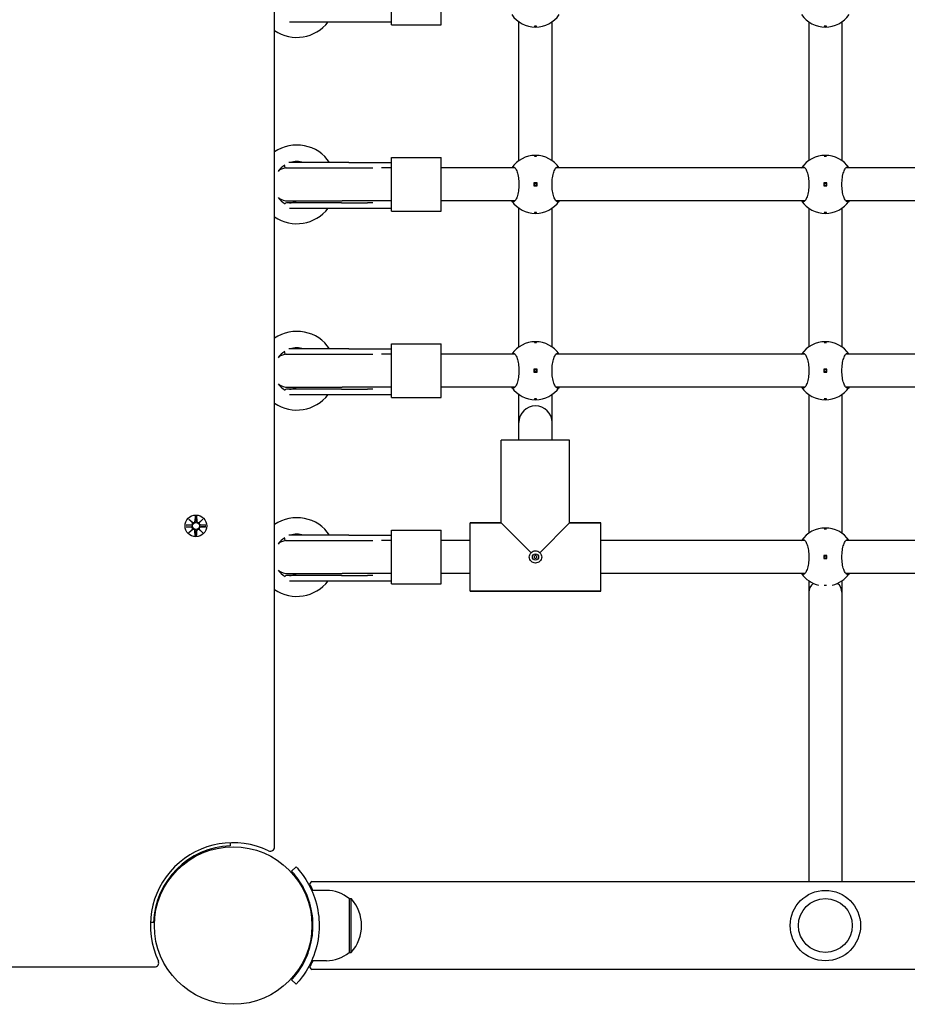
# Model space of a CAD drawing. Units: millimetres. Extents: x 495 to 14857, y 481 to 5909.
# Drawn here: x 9766 to 10195, y 1981 to 2456 of the extents above; entities that cross this region are included whole.
import ezdxf

# ---------------------------------------------------------------- set-up
doc = ezdxf.new("R2010")
doc.units = ezdxf.units.MM

msp = doc.modelspace()

# ---------------------------------------------------------------- linework, layer by layer
for points in [[(9889.1, 2056.87), (9889.1, 2786.97)], [(9945.6, 2453.92), (9945.6, 2479.92)], [(9969.6, 2453.92), (9969.6, 2479.92)], [(9896.34, 2455.42), (9924.91, 2455.42)], [(9924.91, 2455.42), (9945.6, 2455.42)], [(10007.1, 2388.41), (10007.1, 2455.43)], [(10023.1, 2388.41), (10023.1, 2455.43)], [(10147.1, 2455.43), (10147.1, 2388.41)], [(10163.1, 2455.43), (10163.1, 2388.41)], [(9945.6, 2453.92), (9969.6, 2453.92)], [(9945.6, 2389.92), (9969.6, 2389.92)], [(9945.6, 2363.92), (9945.6, 2389.92)], [(9969.6, 2363.92), (9969.6, 2389.92)], [(9893.82, 2385.89), (9893.82, 2386.11)], [(9894.82, 2384.89), (9921.43, 2384.89)], [(9924.91, 2387.42), (9896.03, 2387.42)], [(9921.43, 2384.89), (9933.93, 2384.89)], [(9924.91, 2387.42), (9945.6, 2387.42)], [(9945.6, 2384.92), (9940.71, 2384.92)], [(10005.22, 2384.92), (9969.6, 2384.92)], [(10145.22, 2384.92), (10024.97, 2384.92)], [(10275.22, 2384.92), (10164.97, 2384.92)], [(10015.85, 2377.67), (10014.35, 2377.67)], [(10014.35, 2377.67), (10014.35, 2376.17)], [(10014.35, 2376.17), (10015.85, 2376.17)], [(10015.85, 2376.17), (10015.85, 2377.67)], [(10155.85, 2377.67), (10154.35, 2377.67)], [(10154.35, 2377.67), (10154.35, 2376.17)], [(10154.35, 2376.17), (10155.85, 2376.17)], [(10155.85, 2376.17), (10155.85, 2377.67)], [(9895.6, 2368.92), (9921.69, 2368.92)], [(9945.6, 2368.92), (9921.69, 2368.92)], [(10005.22, 2368.92), (9969.6, 2368.92)], [(10145.22, 2368.92), (10024.97, 2368.92)], [(10275.22, 2368.92), (10164.97, 2368.92)], [(9921.43, 2367.95), (9894.82, 2367.95)], [(9896.34, 2365.42), (9924.91, 2365.42)], [(9921.43, 2367.95), (9933.93, 2367.95)], [(9924.91, 2365.42), (9945.6, 2365.42)], [(9945.6, 2363.92), (9969.6, 2363.92)], [(10007.1, 2298.41), (10007.1, 2365.43)], [(10023.1, 2298.41), (10023.1, 2365.43)], [(10147.1, 2365.43), (10147.1, 2298.41)], [(10163.1, 2365.43), (10163.1, 2298.41)], [(9924.91, 2297.42), (9896.03, 2297.42)], [(9924.91, 2297.42), (9945.6, 2297.42)], [(9945.6, 2299.92), (9969.6, 2299.92)], [(9945.6, 2273.92), (9945.6, 2299.92)], [(9969.6, 2273.92), (9969.6, 2299.92)], [(9893.82, 2295.89), (9893.82, 2296.11)], [(9894.82, 2294.89), (9921.43, 2294.89)], [(9921.43, 2294.89), (9933.93, 2294.89)], [(9945.6, 2294.92), (9940.71, 2294.92)], [(10005.22, 2294.92), (9969.6, 2294.92)], [(10145.22, 2294.92), (10024.97, 2294.92)], [(10275.22, 2294.92), (10164.97, 2294.92)], [(10015.85, 2287.67), (10014.35, 2287.67)], [(10014.35, 2287.67), (10014.35, 2286.17)], [(10015.85, 2286.17), (10015.85, 2287.67)], [(10155.85, 2287.67), (10154.35, 2287.67)], [(10154.35, 2287.67), (10154.35, 2286.17)], [(10155.85, 2286.17), (10155.85, 2287.67)], [(10014.35, 2286.17), (10015.85, 2286.17)], [(10154.35, 2286.17), (10155.85, 2286.17)], [(9895.6, 2278.92), (9921.69, 2278.92)], [(9945.6, 2278.92), (9921.69, 2278.92)], [(10005.22, 2278.92), (9969.6, 2278.92)], [(10145.22, 2278.92), (10024.97, 2278.92)], [(10275.22, 2278.92), (10164.97, 2278.92)], [(9921.43, 2277.95), (9894.82, 2277.95)], [(9896.34, 2275.42), (9924.91, 2275.42)], [(9921.43, 2277.95), (9933.93, 2277.95)], [(9924.91, 2275.42), (9945.6, 2275.42)], [(9945.6, 2273.92), (9969.6, 2273.92)], [(10007.1, 2261.94), (10007.1, 2275.43)], [(10023.1, 2261.94), (10023.1, 2275.43)], [(10147.1, 2275.43), (10147.1, 2208.41)], [(10163.1, 2275.43), (10163.1, 2208.41)], [(10007.1, 2253.42), (10007.1, 2261.94)], [(10023.1, 2253.42), (10023.1, 2261.94)], [(10031.6, 2253.42), (9998.6, 2253.42)], [(9998.6, 2213.42), (9998.6, 2253.42)], [(9998.6, 2213.42), (9998.6, 2253.42)], [(10031.6, 2213.42), (10031.6, 2253.42)], [(10031.6, 2213.42), (10031.6, 2253.42)], [(9850.73, 2216.68), (9850.61, 2214.24)], [(9851.47, 2216.68), (9851.58, 2214.24)], [(9846.33, 2212.29), (9848.77, 2212.4)], [(9846.33, 2211.55), (9848.77, 2211.43)], [(9849.46, 2213.45), (9847.74, 2215.28)], [(9847.74, 2215.28), (9849.37, 2213.64)], [(9847.74, 2215.28), (9849.56, 2213.55)], [(9849.37, 2213.64), (9849.54, 2213.47)], [(9852.63, 2213.55), (9854.46, 2215.28)], [(9852.82, 2213.64), (9852.65, 2213.47)], [(9854.46, 2215.28), (9852.73, 2213.45)], [(9854.46, 2215.28), (9852.82, 2213.64)], [(9855.86, 2212.29), (9853.42, 2212.4)], [(9855.86, 2211.55), (9853.42, 2211.43)], [(9983.6, 2180.42), (9983.6, 2213.42)], [(9983.6, 2213.42), (9998.6, 2213.42)], [(9998.6, 2213.42), (9983.6, 2213.42)], [(9998.6, 2213.42), (10013.01, 2199)], [(10017.18, 2199), (10031.6, 2213.42)], [(10031.6, 2213.42), (10046.6, 2213.42)], [(10046.6, 2213.42), (10031.6, 2213.42)], [(10046.6, 2180.42), (10046.6, 2213.42)], [(9847.74, 2208.56), (9849.46, 2210.39)], [(9849.56, 2210.29), (9847.74, 2208.56)], [(9847.74, 2208.56), (9849.37, 2210.2)], [(9849.37, 2210.2), (9849.54, 2210.37)], [(9850.73, 2207.16), (9850.61, 2209.59)], [(9851.47, 2207.16), (9851.58, 2209.59)], [(9854.46, 2208.56), (9852.63, 2210.29)], [(9852.82, 2210.2), (9852.65, 2210.37)], [(9852.73, 2210.39), (9854.46, 2208.56)], [(9854.46, 2208.56), (9852.82, 2210.2)], [(9924.91, 2207.42), (9896.03, 2207.42)], [(9924.91, 2207.42), (9945.6, 2207.42)], [(9945.6, 2209.92), (9969.6, 2209.92)], [(9945.6, 2183.92), (9945.6, 2209.92)], [(9969.6, 2183.92), (9969.6, 2209.92)], [(9893.82, 2205.89), (9893.82, 2206.11)], [(9894.82, 2204.89), (9921.43, 2204.89)], [(9921.43, 2204.89), (9933.93, 2204.89)], [(9945.6, 2204.92), (9940.71, 2204.92)], [(9983.6, 2204.92), (9969.6, 2204.92)], [(10145.22, 2204.92), (10046.6, 2204.92)], [(10253.6, 2204.92), (10164.97, 2204.92)], [(10155.85, 2197.67), (10154.35, 2197.67)], [(10154.35, 2197.67), (10154.35, 2196.17)], [(10155.85, 2196.17), (10155.85, 2197.67)], [(10154.35, 2196.17), (10155.85, 2196.17)], [(9921.43, 2187.95), (9894.82, 2187.95)], [(9895.6, 2188.92), (9921.69, 2188.92)], [(9921.43, 2187.95), (9933.93, 2187.95)], [(9945.6, 2188.92), (9921.69, 2188.92)], [(9983.6, 2188.92), (9969.6, 2188.92)], [(10145.22, 2188.92), (10046.6, 2188.92)], [(10253.6, 2188.92), (10164.97, 2188.92)], [(9896.34, 2185.42), (9924.91, 2185.42)], [(9924.91, 2185.42), (9945.6, 2185.42)], [(9945.6, 2183.92), (9969.6, 2183.92)], [(10147.1, 2185.43), (10147.1, 2179.92)], [(10163.1, 2185.43), (10163.1, 2179.92)], [(9983.6, 2180.42), (10046.6, 2180.42)], [(10046.6, 2180.42), (9983.6, 2180.42)], [(10147.1, 2179.92), (10147.1, 2040.12)], [(10163.1, 2179.92), (10163.1, 2040.12)], [(9867.64, 2058.89), (9867.7, 2057.44)], [(9897.33, 2045.17), (9899.52, 2047.21)], [(9914.1, 2035.92), (9907.01, 2035.92)], [(9907.09, 2040.12), (11443.1, 2040.12)], [(9925.1, 2031.92), (9926.1, 2031.92)], [(9925.1, 2031.92), (9925.1, 2005.92)], [(9926.1, 2005.92), (9926.1, 2031.92)], [(9830.57, 2020.32), (9829.12, 2020.37)], [(9925.1, 2005.92), (9926.1, 2005.92)], [(9101.04, 1998.92), (9831.15, 1998.92)], [(9914.1, 2001.92), (9907.01, 2001.92)], [(11443.1, 1997.72), (9907.09, 1997.72)], [(9897.33, 1992.67), (9899.52, 1990.63)]]:
    msp.add_lwpolyline(points)
for points in [[(10003.61, 2458.92, 0.522233), (10026.59, 2458.92)], [(10143.61, 2458.92, 0.522233), (10166.59, 2458.92)], [(9889.1, 2451.26, 0.400313), (9914.99, 2455.42)], [(9915.7, 2387.42, 0.419168), (9889.1, 2392.58)], [(9903.14, 2387.42, 0.152499), (9896.58, 2387.42)], [(10026.59, 2384.92, 0.522233), (10003.61, 2384.92)], [(10166.59, 2384.92, 0.522233), (10143.61, 2384.92)], [(9894.04, 2386.25, 0.101459), (9890.83, 2383.2)], [(9894.88, 2384.89, 0.129512), (9891.05, 2383.5)], [(9893.82, 2385.89, 0.414214), (9894.82, 2384.89)], [(9933.93, 2384.89, 0.007365), (9933.96, 2384.89)], [(9890.83, 2370.64, 0.105775), (9894.2, 2367.49)], [(9891.05, 2370.34, 0.152331), (9895.6, 2368.92)], [(9896.33, 2367.95, 0.101127), (9899.6, 2368.92)], [(10003.61, 2368.92, 0.522233), (10026.59, 2368.92)], [(10143.61, 2368.92, 0.522233), (10166.59, 2368.92)], [(9889.1, 2361.26, 0.400313), (9914.99, 2365.42)], [(9894.82, 2367.95, 0.224954), (9894.04, 2367.58)], [(9933.96, 2367.95, 0.007365), (9933.93, 2367.95)], [(9915.7, 2297.42, 0.419168), (9889.1, 2302.58)], [(9903.14, 2297.42, 0.152499), (9896.58, 2297.42)], [(10026.59, 2294.92, 0.522233), (10003.61, 2294.92)], [(10166.59, 2294.92, 0.522233), (10143.61, 2294.92)], [(9894.04, 2296.25, 0.101459), (9890.83, 2293.2)], [(9894.88, 2294.89, 0.129512), (9891.05, 2293.5)], [(9893.82, 2295.89, 0.414214), (9894.82, 2294.89)], [(9933.93, 2294.89, 0.007365), (9933.96, 2294.89)], [(9890.83, 2280.64, 0.105775), (9894.2, 2277.49)], [(9891.05, 2280.34, 0.152331), (9895.6, 2278.92)], [(9896.33, 2277.95, 0.101127), (9899.6, 2278.92)], [(10003.61, 2278.92, 0.522233), (10026.59, 2278.92)], [(10143.61, 2278.92, 0.522233), (10166.59, 2278.92)], [(9889.1, 2271.26, 0.400313), (9914.99, 2275.42)], [(9894.82, 2277.95, 0.224954), (9894.04, 2277.58)], [(9933.96, 2277.95, 0.007365), (9933.93, 2277.95)], [(10023.1, 2261.94, 1), (10007.1, 2261.94)], [(9848.77, 2212.4, 0.507201), (9849.46, 2213.45)], [(9849.56, 2213.55, 0.507201), (9850.61, 2214.24)], [(9851.58, 2214.24, 0.507201), (9852.63, 2213.55)], [(9852.73, 2213.45, 0.507201), (9853.42, 2212.4)], [(9915.7, 2207.42, 0.419168), (9889.1, 2212.58)], [(9849.46, 2210.39, 0.507201), (9848.77, 2211.43)], [(9850.61, 2209.59, 0.507201), (9849.56, 2210.29)], [(9852.63, 2210.29, 0.507201), (9851.58, 2209.59)], [(9853.42, 2211.43, 0.507201), (9852.73, 2210.39)], [(9903.14, 2207.42, 0.152499), (9896.58, 2207.42)], [(10166.59, 2204.92, 0.522233), (10143.61, 2204.92)], [(9894.04, 2206.25, 0.101459), (9890.83, 2203.2)], [(9894.88, 2204.89, 0.129512), (9891.05, 2203.5)], [(9893.82, 2205.89, 0.414214), (9894.82, 2204.89)], [(9933.93, 2204.89, 0.007365), (9933.96, 2204.89)], [(9890.83, 2190.64, 0.105775), (9894.2, 2187.49)], [(9891.05, 2190.34, 0.152331), (9895.6, 2188.92)], [(9894.82, 2187.95, 0.224954), (9894.04, 2187.58)], [(9896.33, 2187.95, 0.101127), (9899.6, 2188.92)], [(9933.96, 2187.95, 0.007365), (9933.93, 2187.95)], [(10143.61, 2188.92, 0.183794), (10151.83, 2183.31)], [(10158.36, 2183.31, 0.183794), (10166.59, 2188.92)], [(9889.1, 2181.26, 0.400313), (9914.99, 2185.42)], [(9886.24, 2055.06, 0.705121), (9832.96, 2001.78)], [(9867.7, 2057.44, 0.393086), (9830.57, 2020.32)], [(9886.24, 2055.06, 0.55076), (9889.1, 2056.87)], [(9925.1, 2031.92, 0.176175), (9914.1, 2035.92)], [(9926.1, 2005.92, 0.384615), (9926.1, 2031.92)], [(9914.1, 2001.92, 0.176175), (9925.1, 2005.92)], [(9831.15, 1998.92, 0.55076), (9832.96, 2001.78)]]:
    msp.add_lwpolyline(points, format="xyb")
for centre, radius in [((10015.1, 2376.92), 0.5), ((10155.1, 2376.92), 0.5), ((10015.1, 2286.92), 0.5), ((10155.1, 2286.92), 0.5), ((9851.1, 2211.92), 5.25), ((9851.1, 2211.92), 1.68), ((10015.1, 2196.92), 1.5), ((10155.1, 2196.92), 0.5), ((9869.1, 2018.92), 38.05), ((10155.1, 2018.92), 17), ((10155.1, 2018.92), 13)]:
    msp.add_circle(centre, radius)
for centre, major_axis, ratio, start_param, end_param in [((9849.76, 2214.21), (0.471, 0.498), 0.988452, 3.293586, 3.60854), ((9848.81, 2213.25), (0.498, 0.471), 0.988452, 5.816238, 6.131192), ((9852.43, 2214.21), (0.471, -0.498), 0.988452, 5.816238, 6.131192), ((9853.38, 2213.25), (0.498, -0.471), 0.988452, 3.293586, 3.60854), ((9848.81, 2210.59), (-0.498, 0.471), 0.988452, 3.293586, 3.60854), ((9849.76, 2209.63), (-0.471, 0.498), 0.988452, 5.816238, 6.131192), ((9852.43, 2209.63), (-0.471, -0.498), 0.988452, 3.293586, 3.60854), ((9853.38, 2210.59), (-0.498, -0.471), 0.988452, 5.816238, 6.131192), ((10155.1, 2179.92), (8, 0), 0.786255, 2.392173, 3.141593), ((10155.1, 2179.92), (8, 0), 0.786255, 0, 0.74942), ((9907.09, 2018.92), (0, 21.2), 0.148939, 0, 0.340485), ((9907.09, 2018.92), (0, -21.2), 0.148939, 5.942701, 6.283185)]:
    msp.add_ellipse(centre, major_axis=major_axis, ratio=ratio, start_param=start_param, end_param=end_param)
for points, knots in [([(10015.1, 2453.14), (10015.03, 2453.14), (10014.97, 2453.15), (10014.84, 2453.16), (10014.79, 2453.17), (10014.7, 2453.19), (10014.66, 2453.2), (10014.61, 2453.23), (10014.6, 2453.24), (10014.6, 2453.27), (10014.61, 2453.28), (10014.66, 2453.31), (10014.7, 2453.32), (10014.79, 2453.34), (10014.84, 2453.35), (10014.97, 2453.36), (10015.03, 2453.36), (10015.16, 2453.36), (10015.23, 2453.36), (10015.35, 2453.35), (10015.4, 2453.34), (10015.49, 2453.32), (10015.53, 2453.31), (10015.58, 2453.28), (10015.6, 2453.27), (10015.6, 2453.24), (10015.58, 2453.23), (10015.53, 2453.2), (10015.49, 2453.19), (10015.4, 2453.17), (10015.35, 2453.16), (10015.23, 2453.15), (10015.16, 2453.14), (10015.1, 2453.14)], [0, 0, 0, 0, 0.0188112, 0.0188112, 0.0376225, 0.0376225, 0.0569268, 0.0569268, 0.0762311, 0.0762311, 0.0955409, 0.0955409, 0.1148508, 0.1148508, 0.1336626, 0.1336626, 0.1524744, 0.1524744, 0.1712862, 0.1712862, 0.190098, 0.190098, 0.2094079, 0.2094079, 0.2287177, 0.2287177, 0.248022, 0.248022, 0.2673263, 0.2673263, 0.2861375, 0.2861375, 0.3049488, 0.3049488, 0.3049488, 0.3049488]), ([(10155.1, 2453.14), (10155.03, 2453.14), (10154.97, 2453.15), (10154.84, 2453.16), (10154.79, 2453.17), (10154.7, 2453.19), (10154.66, 2453.2), (10154.61, 2453.23), (10154.6, 2453.24), (10154.6, 2453.27), (10154.61, 2453.28), (10154.66, 2453.31), (10154.7, 2453.32), (10154.79, 2453.34), (10154.84, 2453.35), (10154.97, 2453.36), (10155.03, 2453.36), (10155.16, 2453.36), (10155.23, 2453.36), (10155.35, 2453.35), (10155.4, 2453.34), (10155.49, 2453.32), (10155.53, 2453.31), (10155.58, 2453.28), (10155.6, 2453.27), (10155.6, 2453.24), (10155.58, 2453.23), (10155.53, 2453.2), (10155.49, 2453.19), (10155.4, 2453.17), (10155.35, 2453.16), (10155.23, 2453.15), (10155.16, 2453.14), (10155.1, 2453.14)], [0, 0, 0, 0, 0.0188112, 0.0188112, 0.0376225, 0.0376225, 0.0569268, 0.0569268, 0.0762311, 0.0762311, 0.0955409, 0.0955409, 0.1148508, 0.1148508, 0.1336626, 0.1336626, 0.1524744, 0.1524744, 0.1712862, 0.1712862, 0.190098, 0.190098, 0.2094079, 0.2094079, 0.2287177, 0.2287177, 0.248022, 0.248022, 0.2673263, 0.2673263, 0.2861375, 0.2861375, 0.3049488, 0.3049488, 0.3049488, 0.3049488]), ([(10015.1, 2390.69), (10015.16, 2390.69), (10015.23, 2390.69), (10015.35, 2390.68), (10015.4, 2390.67), (10015.49, 2390.65), (10015.53, 2390.64), (10015.58, 2390.61), (10015.6, 2390.6), (10015.6, 2390.57), (10015.58, 2390.56), (10015.53, 2390.53), (10015.49, 2390.52), (10015.4, 2390.5), (10015.35, 2390.49), (10015.23, 2390.48), (10015.16, 2390.47), (10015.03, 2390.47), (10014.97, 2390.48), (10014.84, 2390.49), (10014.79, 2390.5), (10014.7, 2390.52), (10014.66, 2390.53), (10014.61, 2390.56), (10014.6, 2390.57), (10014.6, 2390.6), (10014.61, 2390.61), (10014.66, 2390.64), (10014.7, 2390.65), (10014.79, 2390.67), (10014.84, 2390.68), (10014.97, 2390.69), (10015.03, 2390.69), (10015.1, 2390.69)], [0, 0, 0, 0, 0.0188112, 0.0188112, 0.0376225, 0.0376225, 0.0569268, 0.0569268, 0.0762311, 0.0762311, 0.0955409, 0.0955409, 0.1148508, 0.1148508, 0.1336626, 0.1336626, 0.1524744, 0.1524744, 0.1712862, 0.1712862, 0.190098, 0.190098, 0.2094079, 0.2094079, 0.2287177, 0.2287177, 0.248022, 0.248022, 0.2673263, 0.2673263, 0.2861375, 0.2861375, 0.3049488, 0.3049488, 0.3049488, 0.3049488]), ([(10155.1, 2390.69), (10155.16, 2390.69), (10155.23, 2390.69), (10155.35, 2390.68), (10155.4, 2390.67), (10155.49, 2390.65), (10155.53, 2390.64), (10155.58, 2390.61), (10155.6, 2390.6), (10155.6, 2390.57), (10155.58, 2390.56), (10155.53, 2390.53), (10155.49, 2390.52), (10155.4, 2390.5), (10155.35, 2390.49), (10155.23, 2390.48), (10155.16, 2390.47), (10155.03, 2390.47), (10154.97, 2390.48), (10154.84, 2390.49), (10154.79, 2390.5), (10154.7, 2390.52), (10154.66, 2390.53), (10154.61, 2390.56), (10154.6, 2390.57), (10154.6, 2390.6), (10154.61, 2390.61), (10154.66, 2390.64), (10154.7, 2390.65), (10154.79, 2390.67), (10154.84, 2390.68), (10154.97, 2390.69), (10155.03, 2390.69), (10155.1, 2390.69)], [0, 0, 0, 0, 0.0188112, 0.0188112, 0.0376225, 0.0376225, 0.0569268, 0.0569268, 0.0762311, 0.0762311, 0.0955409, 0.0955409, 0.1148508, 0.1148508, 0.1336626, 0.1336626, 0.1524744, 0.1524744, 0.1712862, 0.1712862, 0.190098, 0.190098, 0.2094079, 0.2094079, 0.2287177, 0.2287177, 0.248022, 0.248022, 0.2673263, 0.2673263, 0.2861375, 0.2861375, 0.3049488, 0.3049488, 0.3049488, 0.3049488]), ([(9933.96, 2384.89), (9934.12, 2384.89), (9934.28, 2384.9), (9934.62, 2384.9), (9934.79, 2384.91), (9935.12, 2384.91), (9935.29, 2384.91), (9935.64, 2384.92), (9935.81, 2384.92), (9936.15, 2384.92), (9936.33, 2384.92), (9936.5, 2384.92)], [1.1090611, 1.1090611, 1.1090611, 1.1090611, 1.1712475, 1.1712475, 1.2334338, 1.2334338, 1.2956202, 1.2956202, 1.3578065, 1.3578065, 1.4199929, 1.4199929, 1.4199929, 1.4199929]), ([(10003.61, 2384.92), (10003.85, 2385.26), (10004.12, 2385.42), (10004.69, 2385.42), (10005.02, 2385.2), (10005.67, 2384.32), (10005.99, 2383.65), (10006.49, 2382.13), (10006.72, 2381.19), (10007.03, 2379.12), (10007.11, 2377.99), (10007.11, 2375.85), (10007.03, 2374.72), (10006.72, 2372.65), (10006.49, 2371.71), (10005.99, 2370.19), (10005.67, 2369.52), (10005.02, 2368.64), (10004.69, 2368.42), (10004.12, 2368.42), (10003.85, 2368.58), (10003.61, 2368.92)], [1.010588, 1.010588, 1.010588, 1.010588, 1.301804, 1.301804, 1.637673, 1.637673, 1.973543, 1.973543, 2.293665, 2.293665, 2.613788, 2.613788, 2.933911, 2.933911, 3.254034, 3.254034, 3.589904, 3.589904, 3.925773, 3.925773, 4.216989, 4.216989, 4.216989, 4.216989]), ([(10026.59, 2368.92), (10026.34, 2368.58), (10026.07, 2368.42), (10025.51, 2368.42), (10025.17, 2368.64), (10024.52, 2369.52), (10024.21, 2370.19), (10023.7, 2371.71), (10023.47, 2372.65), (10023.16, 2374.72), (10023.08, 2375.85), (10023.08, 2377.99), (10023.16, 2379.12), (10023.47, 2381.19), (10023.7, 2382.13), (10024.21, 2383.65), (10024.52, 2384.32), (10025.17, 2385.2), (10025.51, 2385.42), (10026.07, 2385.42), (10026.34, 2385.26), (10026.59, 2384.92)], [1.010588, 1.010588, 1.010588, 1.010588, 1.301804, 1.301804, 1.637673, 1.637673, 1.973543, 1.973543, 2.293665, 2.293665, 2.613788, 2.613788, 2.933911, 2.933911, 3.254034, 3.254034, 3.589904, 3.589904, 3.925773, 3.925773, 4.216989, 4.216989, 4.216989, 4.216989]), ([(10143.61, 2384.92), (10143.85, 2385.26), (10144.12, 2385.42), (10144.69, 2385.42), (10145.02, 2385.2), (10145.67, 2384.32), (10145.99, 2383.65), (10146.49, 2382.13), (10146.72, 2381.19), (10147.03, 2379.12), (10147.11, 2377.99), (10147.11, 2375.85), (10147.03, 2374.72), (10146.72, 2372.65), (10146.49, 2371.71), (10145.99, 2370.19), (10145.67, 2369.52), (10145.02, 2368.64), (10144.69, 2368.42), (10144.12, 2368.42), (10143.85, 2368.58), (10143.61, 2368.92)], [1.010588, 1.010588, 1.010588, 1.010588, 1.301804, 1.301804, 1.637673, 1.637673, 1.973543, 1.973543, 2.293665, 2.293665, 2.613788, 2.613788, 2.933911, 2.933911, 3.254034, 3.254034, 3.589904, 3.589904, 3.925773, 3.925773, 4.216989, 4.216989, 4.216989, 4.216989]), ([(10166.59, 2368.92), (10166.34, 2368.58), (10166.07, 2368.42), (10165.51, 2368.42), (10165.17, 2368.64), (10164.52, 2369.52), (10164.21, 2370.19), (10163.7, 2371.71), (10163.47, 2372.65), (10163.16, 2374.72), (10163.08, 2375.85), (10163.08, 2377.99), (10163.16, 2379.12), (10163.47, 2381.19), (10163.7, 2382.13), (10164.21, 2383.65), (10164.52, 2384.32), (10165.17, 2385.2), (10165.51, 2385.42), (10166.07, 2385.42), (10166.34, 2385.26), (10166.59, 2384.92)], [1.010588, 1.010588, 1.010588, 1.010588, 1.301804, 1.301804, 1.637673, 1.637673, 1.973543, 1.973543, 2.293665, 2.293665, 2.613788, 2.613788, 2.933911, 2.933911, 3.254034, 3.254034, 3.589904, 3.589904, 3.925773, 3.925773, 4.216989, 4.216989, 4.216989, 4.216989]), ([(9936.5, 2367.92), (9936.33, 2367.92), (9936.15, 2367.92), (9935.81, 2367.92), (9935.64, 2367.92), (9935.29, 2367.93), (9935.12, 2367.93), (9934.79, 2367.93), (9934.62, 2367.94), (9934.28, 2367.94), (9934.12, 2367.95), (9933.96, 2367.95)], [3.0583471, 3.0583471, 3.0583471, 3.0583471, 3.1205329, 3.1205329, 3.1827188, 3.1827188, 3.2449047, 3.2449047, 3.3070906, 3.3070906, 3.3692765, 3.3692765, 3.3692765, 3.3692765]), ([(10015.1, 2363.14), (10015.03, 2363.14), (10014.97, 2363.15), (10014.84, 2363.16), (10014.79, 2363.17), (10014.7, 2363.19), (10014.66, 2363.2), (10014.61, 2363.23), (10014.6, 2363.24), (10014.6, 2363.27), (10014.61, 2363.28), (10014.66, 2363.31), (10014.7, 2363.32), (10014.79, 2363.34), (10014.84, 2363.35), (10014.97, 2363.36), (10015.03, 2363.36), (10015.16, 2363.36), (10015.23, 2363.36), (10015.35, 2363.35), (10015.4, 2363.34), (10015.49, 2363.32), (10015.53, 2363.31), (10015.58, 2363.28), (10015.6, 2363.27), (10015.6, 2363.24), (10015.58, 2363.23), (10015.53, 2363.2), (10015.49, 2363.19), (10015.4, 2363.17), (10015.35, 2363.16), (10015.23, 2363.15), (10015.16, 2363.14), (10015.1, 2363.14)], [0, 0, 0, 0, 0.0188112, 0.0188112, 0.0376225, 0.0376225, 0.0569268, 0.0569268, 0.0762311, 0.0762311, 0.0955409, 0.0955409, 0.1148508, 0.1148508, 0.1336626, 0.1336626, 0.1524744, 0.1524744, 0.1712862, 0.1712862, 0.190098, 0.190098, 0.2094079, 0.2094079, 0.2287177, 0.2287177, 0.248022, 0.248022, 0.2673263, 0.2673263, 0.2861375, 0.2861375, 0.3049488, 0.3049488, 0.3049488, 0.3049488]), ([(10155.1, 2363.14), (10155.03, 2363.14), (10154.97, 2363.15), (10154.84, 2363.16), (10154.79, 2363.17), (10154.7, 2363.19), (10154.66, 2363.2), (10154.61, 2363.23), (10154.6, 2363.24), (10154.6, 2363.27), (10154.61, 2363.28), (10154.66, 2363.31), (10154.7, 2363.32), (10154.79, 2363.34), (10154.84, 2363.35), (10154.97, 2363.36), (10155.03, 2363.36), (10155.16, 2363.36), (10155.23, 2363.36), (10155.35, 2363.35), (10155.4, 2363.34), (10155.49, 2363.32), (10155.53, 2363.31), (10155.58, 2363.28), (10155.6, 2363.27), (10155.6, 2363.24), (10155.58, 2363.23), (10155.53, 2363.2), (10155.49, 2363.19), (10155.4, 2363.17), (10155.35, 2363.16), (10155.23, 2363.15), (10155.16, 2363.14), (10155.1, 2363.14)], [0, 0, 0, 0, 0.0188112, 0.0188112, 0.0376225, 0.0376225, 0.0569268, 0.0569268, 0.0762311, 0.0762311, 0.0955409, 0.0955409, 0.1148508, 0.1148508, 0.1336626, 0.1336626, 0.1524744, 0.1524744, 0.1712862, 0.1712862, 0.190098, 0.190098, 0.2094079, 0.2094079, 0.2287177, 0.2287177, 0.248022, 0.248022, 0.2673263, 0.2673263, 0.2861375, 0.2861375, 0.3049488, 0.3049488, 0.3049488, 0.3049488]), ([(10015.1, 2300.69), (10015.16, 2300.69), (10015.23, 2300.69), (10015.35, 2300.68), (10015.4, 2300.67), (10015.49, 2300.65), (10015.53, 2300.64), (10015.58, 2300.61), (10015.6, 2300.6), (10015.6, 2300.57), (10015.58, 2300.56), (10015.53, 2300.53), (10015.49, 2300.52), (10015.4, 2300.5), (10015.35, 2300.49), (10015.23, 2300.48), (10015.16, 2300.47), (10015.03, 2300.47), (10014.97, 2300.48), (10014.84, 2300.49), (10014.79, 2300.5), (10014.7, 2300.52), (10014.66, 2300.53), (10014.61, 2300.56), (10014.6, 2300.57), (10014.6, 2300.6), (10014.61, 2300.61), (10014.66, 2300.64), (10014.7, 2300.65), (10014.79, 2300.67), (10014.84, 2300.68), (10014.97, 2300.69), (10015.03, 2300.69), (10015.1, 2300.69)], [0, 0, 0, 0, 0.0188112, 0.0188112, 0.0376225, 0.0376225, 0.0569268, 0.0569268, 0.0762311, 0.0762311, 0.0955409, 0.0955409, 0.1148508, 0.1148508, 0.1336626, 0.1336626, 0.1524744, 0.1524744, 0.1712862, 0.1712862, 0.190098, 0.190098, 0.2094079, 0.2094079, 0.2287177, 0.2287177, 0.248022, 0.248022, 0.2673263, 0.2673263, 0.2861375, 0.2861375, 0.3049488, 0.3049488, 0.3049488, 0.3049488]), ([(10155.1, 2300.69), (10155.16, 2300.69), (10155.23, 2300.69), (10155.35, 2300.68), (10155.4, 2300.67), (10155.49, 2300.65), (10155.53, 2300.64), (10155.58, 2300.61), (10155.6, 2300.6), (10155.6, 2300.57), (10155.58, 2300.56), (10155.53, 2300.53), (10155.49, 2300.52), (10155.4, 2300.5), (10155.35, 2300.49), (10155.23, 2300.48), (10155.16, 2300.47), (10155.03, 2300.47), (10154.97, 2300.48), (10154.84, 2300.49), (10154.79, 2300.5), (10154.7, 2300.52), (10154.66, 2300.53), (10154.61, 2300.56), (10154.6, 2300.57), (10154.6, 2300.6), (10154.61, 2300.61), (10154.66, 2300.64), (10154.7, 2300.65), (10154.79, 2300.67), (10154.84, 2300.68), (10154.97, 2300.69), (10155.03, 2300.69), (10155.1, 2300.69)], [0, 0, 0, 0, 0.0188112, 0.0188112, 0.0376225, 0.0376225, 0.0569268, 0.0569268, 0.0762311, 0.0762311, 0.0955409, 0.0955409, 0.1148508, 0.1148508, 0.1336626, 0.1336626, 0.1524744, 0.1524744, 0.1712862, 0.1712862, 0.190098, 0.190098, 0.2094079, 0.2094079, 0.2287177, 0.2287177, 0.248022, 0.248022, 0.2673263, 0.2673263, 0.2861375, 0.2861375, 0.3049488, 0.3049488, 0.3049488, 0.3049488]), ([(9933.96, 2294.89), (9934.12, 2294.89), (9934.28, 2294.9), (9934.62, 2294.9), (9934.79, 2294.91), (9935.12, 2294.91), (9935.29, 2294.91), (9935.64, 2294.92), (9935.81, 2294.92), (9936.15, 2294.92), (9936.33, 2294.92), (9936.5, 2294.92)], [1.1090611, 1.1090611, 1.1090611, 1.1090611, 1.1712475, 1.1712475, 1.2334338, 1.2334338, 1.2956202, 1.2956202, 1.3578065, 1.3578065, 1.4199929, 1.4199929, 1.4199929, 1.4199929]), ([(10003.61, 2294.92), (10003.85, 2295.26), (10004.12, 2295.42), (10004.69, 2295.42), (10005.02, 2295.2), (10005.67, 2294.32), (10005.99, 2293.65), (10006.49, 2292.13), (10006.72, 2291.19), (10007.03, 2289.12), (10007.11, 2287.99), (10007.11, 2285.85), (10007.03, 2284.72), (10006.72, 2282.65), (10006.49, 2281.71), (10005.99, 2280.19), (10005.67, 2279.52), (10005.02, 2278.64), (10004.69, 2278.42), (10004.12, 2278.42), (10003.85, 2278.58), (10003.61, 2278.92)], [1.010588, 1.010588, 1.010588, 1.010588, 1.301804, 1.301804, 1.637673, 1.637673, 1.973543, 1.973543, 2.293665, 2.293665, 2.613788, 2.613788, 2.933911, 2.933911, 3.254034, 3.254034, 3.589904, 3.589904, 3.925773, 3.925773, 4.216989, 4.216989, 4.216989, 4.216989]), ([(10026.59, 2278.92), (10026.34, 2278.58), (10026.07, 2278.42), (10025.51, 2278.42), (10025.17, 2278.64), (10024.52, 2279.52), (10024.21, 2280.19), (10023.7, 2281.71), (10023.47, 2282.65), (10023.16, 2284.72), (10023.08, 2285.85), (10023.08, 2287.99), (10023.16, 2289.12), (10023.47, 2291.19), (10023.7, 2292.13), (10024.21, 2293.65), (10024.52, 2294.32), (10025.17, 2295.2), (10025.51, 2295.42), (10026.07, 2295.42), (10026.34, 2295.26), (10026.59, 2294.92)], [1.010588, 1.010588, 1.010588, 1.010588, 1.301804, 1.301804, 1.637673, 1.637673, 1.973543, 1.973543, 2.293665, 2.293665, 2.613788, 2.613788, 2.933911, 2.933911, 3.254034, 3.254034, 3.589904, 3.589904, 3.925773, 3.925773, 4.216989, 4.216989, 4.216989, 4.216989]), ([(10143.61, 2294.92), (10143.85, 2295.26), (10144.12, 2295.42), (10144.69, 2295.42), (10145.02, 2295.2), (10145.67, 2294.32), (10145.99, 2293.65), (10146.49, 2292.13), (10146.72, 2291.19), (10147.03, 2289.12), (10147.11, 2287.99), (10147.11, 2285.85), (10147.03, 2284.72), (10146.72, 2282.65), (10146.49, 2281.71), (10145.99, 2280.19), (10145.67, 2279.52), (10145.02, 2278.64), (10144.69, 2278.42), (10144.12, 2278.42), (10143.85, 2278.58), (10143.61, 2278.92)], [1.010588, 1.010588, 1.010588, 1.010588, 1.301804, 1.301804, 1.637673, 1.637673, 1.973543, 1.973543, 2.293665, 2.293665, 2.613788, 2.613788, 2.933911, 2.933911, 3.254034, 3.254034, 3.589904, 3.589904, 3.925773, 3.925773, 4.216989, 4.216989, 4.216989, 4.216989]), ([(10166.59, 2278.92), (10166.34, 2278.58), (10166.07, 2278.42), (10165.51, 2278.42), (10165.17, 2278.64), (10164.52, 2279.52), (10164.21, 2280.19), (10163.7, 2281.71), (10163.47, 2282.65), (10163.16, 2284.72), (10163.08, 2285.85), (10163.08, 2287.99), (10163.16, 2289.12), (10163.47, 2291.19), (10163.7, 2292.13), (10164.21, 2293.65), (10164.52, 2294.32), (10165.17, 2295.2), (10165.51, 2295.42), (10166.07, 2295.42), (10166.34, 2295.26), (10166.59, 2294.92)], [1.010588, 1.010588, 1.010588, 1.010588, 1.301804, 1.301804, 1.637673, 1.637673, 1.973543, 1.973543, 2.293665, 2.293665, 2.613788, 2.613788, 2.933911, 2.933911, 3.254034, 3.254034, 3.589904, 3.589904, 3.925773, 3.925773, 4.216989, 4.216989, 4.216989, 4.216989]), ([(9936.5, 2277.92), (9936.33, 2277.92), (9936.15, 2277.92), (9935.81, 2277.92), (9935.64, 2277.92), (9935.29, 2277.93), (9935.12, 2277.93), (9934.79, 2277.93), (9934.62, 2277.94), (9934.28, 2277.94), (9934.12, 2277.95), (9933.96, 2277.95)], [3.0583471, 3.0583471, 3.0583471, 3.0583471, 3.1205329, 3.1205329, 3.1827188, 3.1827188, 3.2449047, 3.2449047, 3.3070906, 3.3070906, 3.3692765, 3.3692765, 3.3692765, 3.3692765]), ([(10015.1, 2273.14), (10015.03, 2273.14), (10014.97, 2273.15), (10014.84, 2273.16), (10014.79, 2273.17), (10014.7, 2273.19), (10014.66, 2273.2), (10014.61, 2273.23), (10014.6, 2273.24), (10014.6, 2273.27), (10014.61, 2273.28), (10014.66, 2273.31), (10014.7, 2273.32), (10014.79, 2273.34), (10014.84, 2273.35), (10014.97, 2273.36), (10015.03, 2273.36), (10015.16, 2273.36), (10015.23, 2273.36), (10015.35, 2273.35), (10015.4, 2273.34), (10015.49, 2273.32), (10015.53, 2273.31), (10015.58, 2273.28), (10015.6, 2273.27), (10015.6, 2273.24), (10015.58, 2273.23), (10015.53, 2273.2), (10015.49, 2273.19), (10015.4, 2273.17), (10015.35, 2273.16), (10015.23, 2273.15), (10015.16, 2273.14), (10015.1, 2273.14)], [0, 0, 0, 0, 0.0188112, 0.0188112, 0.0376225, 0.0376225, 0.0569268, 0.0569268, 0.0762311, 0.0762311, 0.0955409, 0.0955409, 0.1148508, 0.1148508, 0.1336626, 0.1336626, 0.1524744, 0.1524744, 0.1712862, 0.1712862, 0.190098, 0.190098, 0.2094079, 0.2094079, 0.2287177, 0.2287177, 0.248022, 0.248022, 0.2673263, 0.2673263, 0.2861375, 0.2861375, 0.3049488, 0.3049488, 0.3049488, 0.3049488]), ([(10155.1, 2273.14), (10155.03, 2273.14), (10154.97, 2273.15), (10154.84, 2273.16), (10154.79, 2273.17), (10154.7, 2273.19), (10154.66, 2273.2), (10154.61, 2273.23), (10154.6, 2273.24), (10154.6, 2273.27), (10154.61, 2273.28), (10154.66, 2273.31), (10154.7, 2273.32), (10154.79, 2273.34), (10154.84, 2273.35), (10154.97, 2273.36), (10155.03, 2273.36), (10155.16, 2273.36), (10155.23, 2273.36), (10155.35, 2273.35), (10155.4, 2273.34), (10155.49, 2273.32), (10155.53, 2273.31), (10155.58, 2273.28), (10155.6, 2273.27), (10155.6, 2273.24), (10155.58, 2273.23), (10155.53, 2273.2), (10155.49, 2273.19), (10155.4, 2273.17), (10155.35, 2273.16), (10155.23, 2273.15), (10155.16, 2273.14), (10155.1, 2273.14)], [0, 0, 0, 0, 0.0188112, 0.0188112, 0.0376225, 0.0376225, 0.0569268, 0.0569268, 0.0762311, 0.0762311, 0.0955409, 0.0955409, 0.1148508, 0.1148508, 0.1336626, 0.1336626, 0.1524744, 0.1524744, 0.1712862, 0.1712862, 0.190098, 0.190098, 0.2094079, 0.2094079, 0.2287177, 0.2287177, 0.248022, 0.248022, 0.2673263, 0.2673263, 0.2861375, 0.2861375, 0.3049488, 0.3049488, 0.3049488, 0.3049488]), ([(9849.54, 2213.47), (9849.57, 2213.41), (9849.59, 2213.34), (9849.61, 2213.19), (9849.6, 2213.1), (9849.57, 2212.93), (9849.54, 2212.84), (9849.46, 2212.7), (9849.41, 2212.62), (9849.28, 2212.5), (9849.21, 2212.45), (9849.06, 2212.38), (9848.97, 2212.35), (9848.85, 2212.33), (9848.81, 2212.33), (9848.78, 2212.33)], [0.3513232, 0.3513232, 0.3513232, 0.3513232, 0.3724042, 0.3724042, 0.3973446, 0.3973446, 0.422285, 0.422285, 0.4472253, 0.4472253, 0.4721657, 0.4721657, 0.4989585, 0.4989585, 0.5097069, 0.5097069, 0.5097069, 0.5097069]), ([(9848.78, 2211.51), (9848.81, 2211.51), (9848.85, 2211.51), (9848.97, 2211.49), (9849.06, 2211.46), (9849.21, 2211.39), (9849.28, 2211.34), (9849.41, 2211.21), (9849.46, 2211.14), (9849.54, 2211), (9849.57, 2210.91), (9849.6, 2210.74), (9849.61, 2210.65), (9849.59, 2210.5), (9849.57, 2210.43), (9849.54, 2210.37)], [0.334863, 0.334863, 0.334863, 0.334863, 0.3456115, 0.3456115, 0.3724042, 0.3724042, 0.3973446, 0.3973446, 0.422285, 0.422285, 0.4472253, 0.4472253, 0.4721657, 0.4721657, 0.4932467, 0.4932467, 0.4932467, 0.4932467]), ([(9850.69, 2214.24), (9850.69, 2214.2), (9850.68, 2214.17), (9850.67, 2214.04), (9850.64, 2213.95), (9850.56, 2213.81), (9850.51, 2213.73), (9850.39, 2213.61), (9850.32, 2213.55), (9850.17, 2213.47), (9850.09, 2213.44), (9849.91, 2213.41), (9849.83, 2213.41), (9849.68, 2213.43), (9849.61, 2213.45), (9849.54, 2213.47)], [0.334863, 0.334863, 0.334863, 0.334863, 0.3456115, 0.3456115, 0.3724042, 0.3724042, 0.3973446, 0.3973446, 0.422285, 0.422285, 0.4472253, 0.4472253, 0.4721657, 0.4721657, 0.4932467, 0.4932467, 0.4932467, 0.4932467]), ([(9852.65, 2213.47), (9852.58, 2213.45), (9852.51, 2213.43), (9852.37, 2213.41), (9852.28, 2213.41), (9852.11, 2213.44), (9852.02, 2213.47), (9851.87, 2213.55), (9851.8, 2213.61), (9851.68, 2213.73), (9851.63, 2213.81), (9851.56, 2213.95), (9851.53, 2214.04), (9851.51, 2214.17), (9851.51, 2214.2), (9851.51, 2214.24)], [0.3513232, 0.3513232, 0.3513232, 0.3513232, 0.3724042, 0.3724042, 0.3973446, 0.3973446, 0.422285, 0.422285, 0.4472253, 0.4472253, 0.4721657, 0.4721657, 0.4989585, 0.4989585, 0.5097069, 0.5097069, 0.5097069, 0.5097069]), ([(9853.42, 2212.33), (9853.38, 2212.33), (9853.35, 2212.33), (9853.22, 2212.35), (9853.13, 2212.38), (9852.98, 2212.45), (9852.91, 2212.5), (9852.78, 2212.62), (9852.73, 2212.7), (9852.65, 2212.84), (9852.62, 2212.93), (9852.59, 2213.1), (9852.59, 2213.19), (9852.61, 2213.34), (9852.62, 2213.41), (9852.65, 2213.47)], [0.334863, 0.334863, 0.334863, 0.334863, 0.3456115, 0.3456115, 0.3724042, 0.3724042, 0.3973446, 0.3973446, 0.422285, 0.422285, 0.4472253, 0.4472253, 0.4721657, 0.4721657, 0.4932467, 0.4932467, 0.4932467, 0.4932467]), ([(9852.65, 2210.37), (9852.62, 2210.43), (9852.61, 2210.5), (9852.59, 2210.65), (9852.59, 2210.74), (9852.62, 2210.91), (9852.65, 2211), (9852.73, 2211.14), (9852.78, 2211.21), (9852.91, 2211.34), (9852.98, 2211.39), (9853.13, 2211.46), (9853.22, 2211.49), (9853.35, 2211.51), (9853.38, 2211.51), (9853.42, 2211.51)], [0.3513232, 0.3513232, 0.3513232, 0.3513232, 0.3724042, 0.3724042, 0.3973446, 0.3973446, 0.422285, 0.422285, 0.4472253, 0.4472253, 0.4721657, 0.4721657, 0.4989585, 0.4989585, 0.5097069, 0.5097069, 0.5097069, 0.5097069]), ([(9849.54, 2210.37), (9849.61, 2210.39), (9849.68, 2210.41), (9849.83, 2210.43), (9849.91, 2210.43), (9850.09, 2210.4), (9850.17, 2210.37), (9850.32, 2210.29), (9850.39, 2210.23), (9850.51, 2210.11), (9850.56, 2210.03), (9850.64, 2209.88), (9850.67, 2209.8), (9850.68, 2209.67), (9850.69, 2209.63), (9850.69, 2209.6)], [0.3513232, 0.3513232, 0.3513232, 0.3513232, 0.3724042, 0.3724042, 0.3973446, 0.3973446, 0.422285, 0.422285, 0.4472253, 0.4472253, 0.4721657, 0.4721657, 0.4989585, 0.4989585, 0.5097069, 0.5097069, 0.5097069, 0.5097069]), ([(9851.51, 2209.6), (9851.51, 2209.63), (9851.51, 2209.67), (9851.53, 2209.8), (9851.56, 2209.88), (9851.63, 2210.03), (9851.68, 2210.11), (9851.8, 2210.23), (9851.87, 2210.29), (9852.02, 2210.37), (9852.11, 2210.4), (9852.28, 2210.43), (9852.37, 2210.43), (9852.51, 2210.41), (9852.58, 2210.39), (9852.65, 2210.37)], [0.334863, 0.334863, 0.334863, 0.334863, 0.3456115, 0.3456115, 0.3724042, 0.3724042, 0.3973446, 0.3973446, 0.422285, 0.422285, 0.4472253, 0.4472253, 0.4721657, 0.4721657, 0.4932467, 0.4932467, 0.4932467, 0.4932467]), ([(10155.1, 2210.69), (10155.16, 2210.69), (10155.23, 2210.69), (10155.35, 2210.68), (10155.4, 2210.67), (10155.49, 2210.65), (10155.53, 2210.64), (10155.58, 2210.61), (10155.6, 2210.6), (10155.6, 2210.57), (10155.58, 2210.56), (10155.53, 2210.53), (10155.49, 2210.52), (10155.4, 2210.5), (10155.35, 2210.49), (10155.23, 2210.48), (10155.16, 2210.47), (10155.03, 2210.47), (10154.97, 2210.48), (10154.84, 2210.49), (10154.79, 2210.5), (10154.7, 2210.52), (10154.66, 2210.53), (10154.61, 2210.56), (10154.6, 2210.57), (10154.6, 2210.6), (10154.61, 2210.61), (10154.66, 2210.64), (10154.7, 2210.65), (10154.79, 2210.67), (10154.84, 2210.68), (10154.97, 2210.69), (10155.03, 2210.69), (10155.1, 2210.69)], [0, 0, 0, 0, 0.0188112, 0.0188112, 0.0376225, 0.0376225, 0.0569268, 0.0569268, 0.0762311, 0.0762311, 0.0955409, 0.0955409, 0.1148508, 0.1148508, 0.1336626, 0.1336626, 0.1524744, 0.1524744, 0.1712862, 0.1712862, 0.190098, 0.190098, 0.2094079, 0.2094079, 0.2287177, 0.2287177, 0.248022, 0.248022, 0.2673263, 0.2673263, 0.2861375, 0.2861375, 0.3049488, 0.3049488, 0.3049488, 0.3049488]), ([(9933.96, 2204.89), (9934.12, 2204.89), (9934.28, 2204.9), (9934.62, 2204.9), (9934.79, 2204.91), (9935.12, 2204.91), (9935.29, 2204.91), (9935.64, 2204.92), (9935.81, 2204.92), (9936.15, 2204.92), (9936.33, 2204.92), (9936.5, 2204.92)], [1.1090611, 1.1090611, 1.1090611, 1.1090611, 1.1712475, 1.1712475, 1.2334338, 1.2334338, 1.2956202, 1.2956202, 1.3578065, 1.3578065, 1.4199929, 1.4199929, 1.4199929, 1.4199929]), ([(10143.61, 2204.92), (10143.85, 2205.26), (10144.12, 2205.42), (10144.69, 2205.42), (10145.02, 2205.2), (10145.67, 2204.32), (10145.99, 2203.65), (10146.49, 2202.13), (10146.72, 2201.19), (10147.03, 2199.12), (10147.11, 2197.99), (10147.11, 2195.85), (10147.03, 2194.72), (10146.72, 2192.65), (10146.49, 2191.71), (10145.99, 2190.19), (10145.67, 2189.52), (10145.02, 2188.64), (10144.69, 2188.42), (10144.12, 2188.42), (10143.85, 2188.58), (10143.61, 2188.92)], [1.010588, 1.010588, 1.010588, 1.010588, 1.301804, 1.301804, 1.637673, 1.637673, 1.973543, 1.973543, 2.293665, 2.293665, 2.613788, 2.613788, 2.933911, 2.933911, 3.254034, 3.254034, 3.589904, 3.589904, 3.925773, 3.925773, 4.216989, 4.216989, 4.216989, 4.216989]), ([(10166.59, 2188.92), (10166.34, 2188.58), (10166.07, 2188.42), (10165.51, 2188.42), (10165.17, 2188.64), (10164.52, 2189.52), (10164.21, 2190.19), (10163.7, 2191.71), (10163.47, 2192.65), (10163.16, 2194.72), (10163.08, 2195.85), (10163.08, 2197.99), (10163.16, 2199.12), (10163.47, 2201.19), (10163.7, 2202.13), (10164.21, 2203.65), (10164.52, 2204.32), (10165.17, 2205.2), (10165.51, 2205.42), (10166.07, 2205.42), (10166.34, 2205.26), (10166.59, 2204.92)], [1.010588, 1.010588, 1.010588, 1.010588, 1.301804, 1.301804, 1.637673, 1.637673, 1.973543, 1.973543, 2.293665, 2.293665, 2.613788, 2.613788, 2.933911, 2.933911, 3.254034, 3.254034, 3.589904, 3.589904, 3.925773, 3.925773, 4.216989, 4.216989, 4.216989, 4.216989]), ([(10012.1, 2196.92), (10012.1, 2197.29), (10012.18, 2197.69), (10012.49, 2198.41), (10012.73, 2198.73), (10013, 2198.99), (10013.01, 2199), (10013.01, 2199)], [0.4450347, 0.4450347, 0.4450347, 0.4450347, 0.5567588, 0.5567588, 0.668483, 0.668483, 0.670565, 0.670565, 0.670565, 0.670565]), ([(10013.01, 2199), (10013.02, 2199.01), (10013.02, 2199.01), (10013.28, 2199.29), (10013.61, 2199.52), (10014.33, 2199.84), (10014.72, 2199.92), (10015.1, 2199.92)], [-0.670565, -0.670565, -0.670565, -0.670565, -0.668483, -0.668483, -0.5567588, -0.5567588, -0.4450347, -0.4450347, -0.4450347, -0.4450347]), ([(10014.64, 2197.38), (10014.64, 2197.37), (10014.64, 2197.37), (10014.57, 2197.32), (10014.52, 2197.25), (10014.45, 2197.09), (10014.43, 2197), (10014.43, 2196.84), (10014.45, 2196.75), (10014.52, 2196.59), (10014.57, 2196.52), (10014.69, 2196.41), (10014.77, 2196.37), (10014.93, 2196.31), (10015.02, 2196.29), (10015.1, 2196.29), (10015.18, 2196.29), (10015.26, 2196.31), (10015.43, 2196.37), (10015.5, 2196.41), (10015.62, 2196.52), (10015.67, 2196.59), (10015.75, 2196.75), (10015.76, 2196.84), (10015.76, 2197), (10015.75, 2197.09), (10015.67, 2197.25), (10015.62, 2197.32), (10015.56, 2197.37), (10015.56, 2197.37), (10015.55, 2197.38)], [0.2428459, 0.2428459, 0.2428459, 0.2428459, 0.2436487, 0.2436487, 0.2682272, 0.2682272, 0.2928058, 0.2928058, 0.3173843, 0.3173843, 0.3419629, 0.3419629, 0.3661853, 0.3661853, 0.3904077, 0.3904077, 0.3904077, 0.4146301, 0.4146301, 0.4388525, 0.4388525, 0.4634311, 0.4634311, 0.4880096, 0.4880096, 0.5125882, 0.5125882, 0.5371667, 0.5371667, 0.5379695, 0.5379695, 0.5379695, 0.5379695]), ([(10015.55, 2197.38), (10015.55, 2197.38), (10015.55, 2197.38), (10015.49, 2197.44), (10015.42, 2197.5), (10015.27, 2197.57), (10015.18, 2197.59), (10015.01, 2197.59), (10014.93, 2197.57), (10014.77, 2197.5), (10014.7, 2197.44), (10014.64, 2197.38), (10014.64, 2197.38), (10014.64, 2197.38)], [0.04764204, 0.04764204, 0.04764204, 0.04764204, 0.04844483, 0.04844483, 0.07302337, 0.07302337, 0.09760192, 0.09760192, 0.12218047, 0.12218047, 0.14675902, 0.14675902, 0.14756181, 0.14756181, 0.14756181, 0.14756181]), ([(10015.1, 2199.92), (10015.47, 2199.92), (10015.86, 2199.84), (10016.58, 2199.52), (10016.91, 2199.29), (10017.17, 2199.01), (10017.17, 2199.01), (10017.18, 2199)], [-0.4450347, -0.4450347, -0.4450347, -0.4450347, -0.3333106, -0.3333106, -0.2215865, -0.2215865, -0.2195045, -0.2195045, -0.2195045, -0.2195045]), ([(10017.18, 2199), (10017.18, 2199), (10017.19, 2198.99), (10017.46, 2198.73), (10017.7, 2198.41), (10018.02, 2197.69), (10018.1, 2197.29), (10018.1, 2196.92)], [1.1095739, 1.1095739, 1.1095739, 1.1095739, 1.1116559, 1.1116559, 1.22338, 1.22338, 1.3351041, 1.3351041, 1.3351041, 1.3351041]), ([(10018.1, 2196.92), (10018.1, 2196.55), (10018.02, 2196.15), (10017.7, 2195.43), (10017.46, 2195.11), (10016.93, 2194.6), (10016.59, 2194.38), (10015.86, 2194.1), (10015.47, 2194.03), (10015.1, 2194.03), (10014.73, 2194.03), (10014.33, 2194.1), (10013.6, 2194.38), (10013.27, 2194.6), (10012.73, 2195.11), (10012.49, 2195.43), (10012.18, 2196.15), (10012.1, 2196.55), (10012.1, 2196.92)], [1.3351041, 1.3351041, 1.3351041, 1.3351041, 1.4468283, 1.4468283, 1.5585524, 1.5585524, 1.6693456, 1.6693456, 1.7801388, 1.7801388, 1.7801388, 1.8909321, 1.8909321, 2.0017253, 2.0017253, 2.1134494, 2.1134494, 2.2251735, 2.2251735, 2.2251735, 2.2251735]), ([(9936.5, 2187.92), (9936.33, 2187.92), (9936.15, 2187.92), (9935.81, 2187.92), (9935.64, 2187.92), (9935.29, 2187.93), (9935.12, 2187.93), (9934.79, 2187.93), (9934.62, 2187.94), (9934.28, 2187.94), (9934.12, 2187.95), (9933.96, 2187.95)], [3.0583471, 3.0583471, 3.0583471, 3.0583471, 3.1205329, 3.1205329, 3.1827188, 3.1827188, 3.2449047, 3.2449047, 3.3070906, 3.3070906, 3.3692765, 3.3692765, 3.3692765, 3.3692765]), ([(10154.6, 2183.27), (10154.6, 2183.28), (10154.62, 2183.29), (10154.66, 2183.31), (10154.7, 2183.32), (10154.79, 2183.34), (10154.84, 2183.35), (10154.97, 2183.36), (10155.03, 2183.36), (10155.16, 2183.36), (10155.23, 2183.36), (10155.35, 2183.35), (10155.4, 2183.34), (10155.49, 2183.32), (10155.53, 2183.31), (10155.58, 2183.29), (10155.59, 2183.28), (10155.59, 2183.27)], [0.0817337, 0.0817337, 0.0817337, 0.0817337, 0.0955409, 0.0955409, 0.1148508, 0.1148508, 0.1336626, 0.1336626, 0.1524744, 0.1524744, 0.1712862, 0.1712862, 0.190098, 0.190098, 0.2094079, 0.2094079, 0.2232151, 0.2232151, 0.2232151, 0.2232151]), ([(9907.65, 2018.92), (9907.65, 2023.18), (9906.89, 2027.42), (9905.68, 2031.07), (9904.38, 2034.99), (9902.58, 2038.22), (9901.03, 2040.52), (9899.46, 2042.84), (9898.17, 2044.25), (9897.63, 2044.84), (9897.43, 2045.06), (9897.33, 2045.17), (9897.33, 2045.17)], [-1.570796, -1.570796, -1.570796, -1.570796, -1.128501, -1.128501, -1.128501, -0.653327, -0.653327, -0.653327, -0.175565, -0.175565, -0.175565, 0, 0, 0, 0]), ([(9899.52, 2047.21), (9899.52, 2047.21), (9900.38, 2046.36), (9901.78, 2044.57), (9903.19, 2042.78), (9905.12, 2040.02), (9906.82, 2036.34), (9908.33, 2033.07), (9909.62, 2029.08), (9910.23, 2024.8), (9910.5, 2022.87), (9910.65, 2020.9), (9910.65, 2018.92)], [0, 0, 0, 0, 0.477019, 0.477019, 0.477019, 0.955015, 0.955015, 0.955015, 1.380166, 1.380166, 1.380166, 1.570796, 1.570796, 1.570796, 1.570796]), ([(9897.33, 1992.67), (9897.33, 1992.67), (9898.15, 1993.49), (9899.49, 1995.21), (9900.83, 1996.93), (9902.67, 1999.58), (9904.25, 2003.1), (9905.66, 2006.23), (9906.83, 2010.03), (9907.34, 2014.1), (9907.54, 2015.68), (9907.65, 2017.3), (9907.65, 2018.92)], [-3.141593, -3.141593, -3.141593, -3.141593, -2.655896, -2.655896, -2.655896, -2.170712, -2.170712, -2.170712, -1.739069, -1.739069, -1.739069, -1.570796, -1.570796, -1.570796, -1.570796]), ([(9910.65, 2018.92), (9910.65, 2014.41), (9909.86, 2009.91), (9908.59, 2006.02), (9907.23, 2001.85), (9905.34, 1998.39), (9903.68, 1995.89), (9902, 1993.37), (9900.59, 1991.79), (9899.94, 1991.08), (9899.67, 1990.78), (9899.52, 1990.63), (9899.52, 1990.63)], [1.570796, 1.570796, 1.570796, 1.570796, 2.005731, 2.005731, 2.005731, 2.472549, 2.472549, 2.472549, 2.942543, 2.942543, 2.942543, 3.141593, 3.141593, 3.141593, 3.141593])]:
    msp.add_open_spline(points, degree=3, knots=knots)
for points, weights in [([(9850.73, 2216.63), (9850.7, 2215.03), (9850.69, 2214.24)], [1.0013490209, 1.09697588554, 1.06380331295]), ([(9851.51, 2214.24), (9851.49, 2215.03), (9851.47, 2216.63)], [1.06380331295, 1.09697588554, 1.0013490209]), ([(9848.78, 2212.33), (9847.98, 2212.32), (9846.39, 2212.29)], [1.06380331295, 1.09697588554, 1.0013490209]), ([(9846.39, 2211.55), (9847.98, 2211.52), (9848.78, 2211.51)], [1.0013490209, 1.09697588554, 1.06380331295]), ([(9855.81, 2212.29), (9854.21, 2212.32), (9853.42, 2212.33)], [1.0013490209, 1.09697588554, 1.06380331295]), ([(9853.42, 2211.51), (9854.21, 2211.52), (9855.81, 2211.55)], [1.06380331295, 1.09697588554, 1.0013490209]), ([(9850.69, 2209.6), (9850.7, 2208.8), (9850.73, 2207.21)], [1.06380331295, 1.09697588554, 1.0013490209]), ([(9851.47, 2207.21), (9851.49, 2208.8), (9851.51, 2209.6)], [1.0013490209, 1.09697588554, 1.06380331295])]:
    msp.add_rational_spline(points, weights, degree=2)
for points in [[(9850.73, 2216.63), (9850.73, 2216.65), (9850.73, 2216.67), (9850.73, 2216.68)], [(9851.47, 2216.68), (9851.47, 2216.67), (9851.47, 2216.65), (9851.47, 2216.63)], [(9846.33, 2212.29), (9846.35, 2212.29), (9846.37, 2212.29), (9846.39, 2212.29)], [(9846.39, 2211.55), (9846.37, 2211.55), (9846.35, 2211.55), (9846.33, 2211.55)], [(9855.81, 2212.29), (9855.82, 2212.29), (9855.84, 2212.29), (9855.86, 2212.29)], [(9855.86, 2211.55), (9855.84, 2211.55), (9855.82, 2211.55), (9855.81, 2211.55)], [(9850.73, 2207.16), (9850.73, 2207.17), (9850.73, 2207.19), (9850.73, 2207.21)], [(9851.47, 2207.21), (9851.47, 2207.19), (9851.47, 2207.17), (9851.47, 2207.16)], [(9906.04, 2038.9), (9906.43, 2038.19), (9906.95, 2037.18), (9907.5, 2035.92)], [(9907.5, 2001.92), (9906.95, 2000.66), (9906.43, 1999.65), (9906.04, 1998.94)]]:
    msp.add_open_spline(points, degree=3)

doc.saveas('drawing.dxf')
